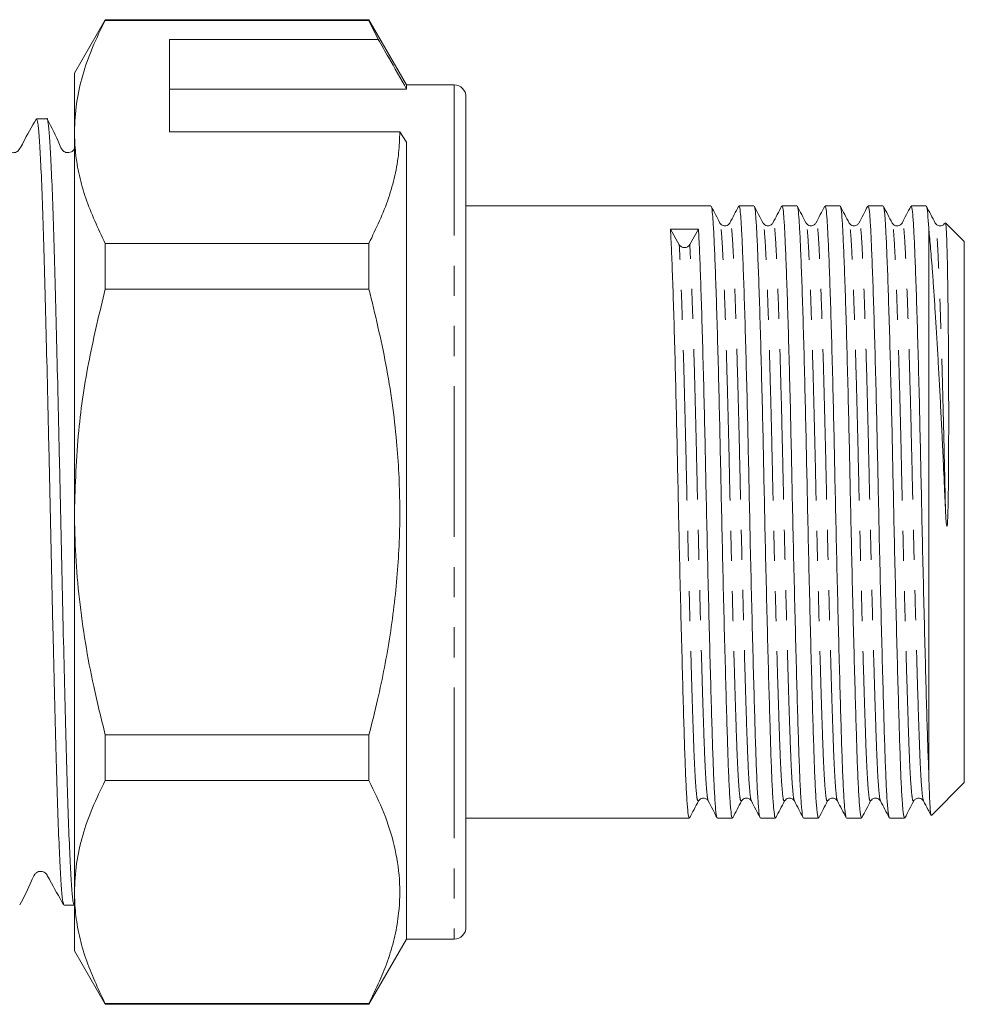
# Model space of a CAD drawing. Units: millimetres. Extents: x 149 to 258, y 89 to 262.
# Drawn here: x 218 to 258, y 187 to 228 of the extents above; entities that cross this region are included whole.
import ezdxf

# ---------------------------------------------------------------- set-up
doc = ezdxf.new("R2010")
doc.units = ezdxf.units.MM
doc.linetypes.add('PHANTOM', pattern=[12.7, 6.35, -1.27, 1.27, -1.27, 1.27, -1.27])

msp = doc.modelspace()

# ---------------------------------------------------------------- linework, layer by layer
at = {"color": 7, "linetype": 'Continuous', "lineweight": 15}
for p, q in [((222.058, 228.401), (220.759, 226.151)), ((233.172, 228.401), (222.058, 228.401)), ((222.058, 228.401), (222.058, 228.371)), ((222.058, 228.371), (233.172, 228.371)), ((234.759, 225.651), (233.172, 228.401)), ((233.172, 228.401), (233.172, 228.371)), ((233.172, 228.371), (233.561, 227.57)), ((233.561, 227.57), (224.759, 227.57)), ((224.759, 223.672), (224.759, 227.57)), ((220.759, 223.672), (220.759, 226.151)), ((224.759, 225.477), (234.759, 225.477)), ((236.759, 225.651), (234.759, 225.651)), ((234.759, 225.651), (234.759, 225.477)), ((237.259, 225.151), (237.259, 190.151)), ((219.598, 224.226), (219.164, 224.226)), ((220.759, 207.651), (220.759, 223.672)), ((224.759, 223.672), (234.471, 223.672)), ((234.471, 223.672), (234.759, 223.239)), ((234.759, 223.239), (234.759, 189.651)), ((247.581, 220.551), (237.259, 220.551)), ((249.395, 220.551), (248.761, 220.551)), ((251.209, 220.551), (250.575, 220.551)), ((253.023, 220.551), (252.389, 220.551)), ((254.837, 220.551), (254.203, 220.551)), ((256.651, 220.551), (256.017, 220.551)), ((246.247, 218.918), (245.879, 219.568)), ((247.058, 219.579), (246.69, 218.922)), ((256.759, 196.701), (256.759, 219.631)), ((257.466, 219.843), (257.449, 219.804)), ((257.466, 219.843), (257.464, 219.837)), ((258.259, 219.051), (257.468, 219.842)), ((222.058, 218.974), (222.058, 217.048)), ((233.172, 218.974), (222.058, 218.974)), ((233.172, 218.974), (233.172, 217.048)), ((258.259, 218.187), (258.259, 219.051)), ((258.259, 196.251), (258.259, 218.187)), ((222.058, 217.048), (233.172, 217.048)), ((220.759, 191.63), (220.759, 207.651)), ((233.172, 198.254), (222.058, 198.254)), ((222.058, 198.254), (222.058, 196.328)), ((233.172, 198.254), (233.172, 196.328)), ((222.058, 196.328), (233.172, 196.328)), ((256.873, 194.865), (258.259, 196.251)), ((254.312, 195.498), (254.311, 195.498)), ((237.259, 194.751), (246.674, 194.751)), ((247.854, 194.751), (248.488, 194.751)), ((249.668, 194.751), (250.302, 194.751)), ((251.482, 194.751), (252.116, 194.751)), ((253.296, 194.751), (253.93, 194.751)), ((255.11, 194.751), (255.744, 194.751)), ((256.868, 194.87), (256.861, 194.86)), ((220.759, 189.151), (220.759, 191.63)), ((220.319, 191.076), (220.752, 191.076)), ((233.172, 186.901), (234.759, 189.651)), ((234.759, 189.651), (236.759, 189.651)), ((220.759, 189.151), (222.058, 186.901)), ((233.172, 186.931), (222.058, 186.931)), ((222.058, 186.931), (222.058, 186.901)), ((222.058, 186.901), (233.172, 186.901)), ((233.172, 186.931), (233.172, 186.901))]:
    msp.add_line(p, q, dxfattribs=at)
at = {"color": 8, "linetype": 'PHANTOM', "lineweight": 0}
msp.add_line((236.759, 225.651), (236.759, 189.651), dxfattribs=at)
at = {"color": 7, "linetype": 'Continuous', "lineweight": 15}
for centre, radius, start, end in [((236.759, 225.151), 0.5, 0, 90), ((246.467, 219.054), 0.259, 211.5834, 329.4642), ((236.759, 190.151), 0.5, 270, 0)]:
    msp.add_arc(centre, radius, start, end, dxfattribs=at)
msp.add_ellipse((246.468, 207.651), major_axis=(538.798, 4.928), ratio=0.022126, start_param=1.5695, end_param=1.571688, dxfattribs=at)
for points, knots in [([(222.058, 228.371), (221.87, 227.99), (221.492, 227.226), (221.086, 226.058), (220.811, 224.872), (220.777, 224.073), (220.759, 223.672)], [0, 0, 0, 0, 0.24768, 0.496103, 0.747414, 1, 1, 1, 1]), ([(234.759, 225.477), (234.504, 225.923), (234.105, 226.621), (233.705, 227.318), (233.561, 227.57)], [0, 0, 0, 0, 0.639956, 1, 1, 1, 1]), ([(219.148, 224.212), (218.958, 223.882), (218.71, 223.453), (218.486, 222.998), (218.387, 222.869), (218.322, 222.826), (218.229, 222.794), (218.13, 222.796), (218.043, 222.823), (217.905, 222.919), (217.721, 223.416), (217.489, 223.859), (217.305, 224.211)], [0, 0, 0, 0, 0.298137, 0.387219, 0.421206, 0.451454, 0.490416, 0.514827, 0.541981, 0.570742, 0.659709, 1, 1, 1, 1]), ([(220.303, 191.128), (220.289, 191.162), (220.254, 191.24), (220.203, 191.839), (220.146, 192.828), (220.087, 194.2), (220.028, 195.903), (219.972, 197.888), (219.915, 200.112), (219.856, 202.531), (219.797, 205.077), (219.741, 207.675), (219.684, 210.273), (219.625, 212.817), (219.566, 215.233), (219.51, 217.453), (219.453, 219.433), (219.394, 221.13), (219.335, 222.495), (219.279, 223.481), (219.223, 224.109), (219.184, 224.186), (219.164, 224.224)], [0, 0, 0, 0, 0.038417, 0.088753, 0.13909, 0.190055, 0.24102, 0.291356, 0.341693, 0.392658, 0.443622, 0.493959, 0.544296, 0.595261, 0.646225, 0.696562, 0.746899, 0.797863, 0.848828, 0.899165, 0.949502, 1, 1, 1, 1]), ([(220.752, 191.078), (220.733, 191.116), (220.694, 191.193), (220.637, 191.821), (220.581, 192.808), (220.522, 194.173), (220.463, 195.871), (220.407, 197.851), (220.35, 200.071), (220.291, 202.487), (220.232, 205.032), (220.176, 207.629), (220.119, 210.228), (220.06, 212.774), (220.001, 215.193), (219.945, 217.416), (219.888, 219.4), (219.829, 221.104), (219.77, 222.471), (219.714, 223.481), (219.657, 224.054), (219.618, 224.294), (219.598, 224.225), (219.598, 224.224)], [0, 0, 0, 0, 0.049899, 0.099589, 0.149279, 0.199589, 0.249899, 0.299589, 0.349279, 0.399589, 0.449899, 0.499589, 0.549279, 0.599589, 0.649899, 0.699589, 0.749279, 0.799589, 0.849899, 0.899589, 0.949279, 0.999589, 1, 1, 1, 1]), ([(220.759, 222.954), (220.738, 222.925), (220.698, 222.869), (220.632, 222.827), (220.539, 222.794), (220.44, 222.797), (220.353, 222.823), (220.215, 222.919), (220.031, 223.416), (219.799, 223.857), (219.616, 224.208)], [0, 0, 0, 0, 0.054433, 0.10306, 0.166216, 0.205947, 0.250207, 0.297132, 0.442533, 1, 1, 1, 1]), ([(220.759, 223.672), (220.769, 223.377), (220.788, 222.762), (220.954, 221.828), (221.306, 220.549), (221.757, 219.605), (222.058, 218.974)], [0, 0, 0, 0, 0.186077, 0.38817, 0.590901, 1, 1, 1, 1]), ([(234.471, 223.672), (234.461, 223.378), (234.442, 222.762), (234.276, 221.828), (233.924, 220.549), (233.473, 219.605), (233.172, 218.974)], [0, 0, 0, 0, 0.186032, 0.388136, 0.590878, 1, 1, 1, 1]), ([(247.963, 219.83), (247.902, 219.948), (247.779, 220.184), (247.656, 220.42), (247.595, 220.538)], [0, 0, 0, 0, 0.499983, 1, 1, 1, 1]), ([(247.595, 220.508), (247.598, 220.51), (247.618, 220.519), (247.651, 220.22), (247.693, 219.619), (247.734, 218.711), (247.78, 217.527), (247.828, 216.073), (247.876, 214.397), (247.923, 212.564), (247.968, 210.647), (248.008, 208.679), (248.051, 206.676), (248.098, 204.658), (248.146, 202.691), (248.195, 200.851), (248.241, 199.204), (248.284, 197.792), (248.324, 196.622), (248.369, 195.697), (248.416, 195.07), (248.457, 194.758), (248.48, 194.784), (248.488, 194.792)], [0, 0, 0, 0, 0.0120329, 0.0628326, 0.1121809, 0.1615292, 0.2123288, 0.2639966, 0.3158862, 0.3673342, 0.4177106, 0.4666779, 0.5165692, 0.5677271, 0.6195425, 0.671358, 0.7225158, 0.7724071, 0.8213744, 0.8717508, 0.9231988, 0.9750884, 1, 1, 1, 1]), ([(248.747, 220.538), (248.686, 220.42), (248.563, 220.184), (248.44, 219.948), (248.378, 219.83)], [0, 0, 0, 0, 0.500019, 1, 1, 1, 1]), ([(249.654, 194.792), (249.651, 194.79), (249.631, 194.779), (249.595, 195.083), (249.548, 195.706), (249.504, 196.637), (249.463, 197.811), (249.42, 199.226), (249.374, 200.875), (249.325, 202.717), (249.277, 204.686), (249.231, 206.704), (249.187, 208.707), (249.147, 210.674), (249.103, 212.591), (249.055, 214.421), (249.007, 216.094), (248.959, 217.545), (248.913, 218.726), (248.872, 219.628), (248.83, 220.232), (248.793, 220.541), (248.769, 220.518), (248.761, 220.51)], [0, 0, 0, 0, 0.010977, 0.062862, 0.114306, 0.164678, 0.213642, 0.263529, 0.314683, 0.366494, 0.418305, 0.469459, 0.519346, 0.568309, 0.618681, 0.670125, 0.722011, 0.773674, 0.82447, 0.873814, 0.923158, 0.973954, 1, 1, 1, 1]), ([(249.777, 219.831), (249.716, 219.949), (249.593, 220.185), (249.47, 220.42), (249.408, 220.538)], [0, 0, 0, 0, 0.499981, 1, 1, 1, 1]), ([(249.408, 220.508), (249.412, 220.51), (249.432, 220.519), (249.465, 220.22), (249.507, 219.619), (249.548, 218.711), (249.594, 217.527), (249.642, 216.073), (249.69, 214.397), (249.737, 212.564), (249.782, 210.647), (249.822, 208.679), (249.865, 206.676), (249.912, 204.658), (249.96, 202.691), (250.009, 200.851), (250.055, 199.204), (250.098, 197.792), (250.138, 196.622), (250.183, 195.697), (250.23, 195.07), (250.271, 194.758), (250.294, 194.784), (250.302, 194.792)], [0, 0, 0, 0, 0.012469, 0.063246, 0.112573, 0.161899, 0.212676, 0.264321, 0.316188, 0.367613, 0.417967, 0.466913, 0.516782, 0.567918, 0.61971, 0.671503, 0.722638, 0.772507, 0.821453, 0.871807, 0.923233, 0.975099, 1, 1, 1, 1]), ([(250.562, 220.539), (250.5, 220.421), (250.377, 220.185), (250.254, 219.949), (250.193, 219.831)], [0, 0, 0, 0, 0.500018, 1, 1, 1, 1]), ([(251.468, 194.792), (251.465, 194.79), (251.445, 194.779), (251.409, 195.083), (251.362, 195.706), (251.318, 196.637), (251.277, 197.811), (251.234, 199.226), (251.188, 200.875), (251.139, 202.717), (251.091, 204.686), (251.045, 206.704), (251.001, 208.707), (250.961, 210.674), (250.917, 212.591), (250.869, 214.421), (250.821, 216.094), (250.773, 217.545), (250.727, 218.726), (250.686, 219.628), (250.644, 220.232), (250.607, 220.541), (250.583, 220.518), (250.575, 220.51)], [0, 0, 0, 0, 0.011258, 0.063128, 0.114557, 0.164915, 0.213865, 0.263738, 0.314877, 0.366673, 0.41847, 0.469609, 0.519482, 0.568432, 0.61879, 0.670219, 0.722089, 0.773738, 0.824519, 0.87385, 0.92318, 0.973961, 1, 1, 1, 1]), ([(251.591, 219.831), (251.53, 219.949), (251.407, 220.185), (251.284, 220.42), (251.222, 220.538)], [0, 0, 0, 0, 0.499984, 1, 1, 1, 1]), ([(251.222, 220.508), (251.226, 220.51), (251.246, 220.519), (251.279, 220.22), (251.321, 219.619), (251.362, 218.711), (251.408, 217.527), (251.456, 216.073), (251.504, 214.397), (251.551, 212.564), (251.596, 210.647), (251.636, 208.679), (251.679, 206.676), (251.726, 204.658), (251.774, 202.691), (251.823, 200.851), (251.869, 199.204), (251.912, 197.792), (251.952, 196.622), (251.997, 195.697), (252.044, 195.07), (252.085, 194.758), (252.108, 194.784), (252.116, 194.792)], [0, 0, 0, 0, 0.012451, 0.063229, 0.112556, 0.161884, 0.212662, 0.264308, 0.316175, 0.367602, 0.417957, 0.466903, 0.516774, 0.56791, 0.619703, 0.671497, 0.722633, 0.772503, 0.82145, 0.871805, 0.923231, 0.975099, 1, 1, 1, 1]), ([(252.375, 220.538), (252.314, 220.42), (252.191, 220.184), (252.068, 219.948), (252.006, 219.83)], [0, 0, 0, 0, 0.500018, 1, 1, 1, 1]), ([(253.283, 194.792), (253.279, 194.79), (253.26, 194.778), (253.223, 195.083), (253.176, 195.706), (253.132, 196.637), (253.091, 197.811), (253.048, 199.226), (253.002, 200.875), (252.953, 202.717), (252.905, 204.686), (252.859, 206.704), (252.815, 208.707), (252.775, 210.674), (252.731, 212.591), (252.683, 214.421), (252.635, 216.094), (252.587, 217.545), (252.541, 218.726), (252.5, 219.628), (252.458, 220.232), (252.421, 220.541), (252.397, 220.518), (252.389, 220.51)], [0, 0, 0, 0, 0.011461, 0.063321, 0.11474, 0.165088, 0.214027, 0.26389, 0.315018, 0.366804, 0.41859, 0.469718, 0.519581, 0.568521, 0.618868, 0.670287, 0.722147, 0.773785, 0.824556, 0.873876, 0.923196, 0.973966, 1, 1, 1, 1]), ([(253.405, 219.83), (253.344, 219.948), (253.221, 220.184), (253.098, 220.42), (253.036, 220.538)], [0, 0, 0, 0, 0.4999814, 1, 1, 1, 1]), ([(253.036, 220.508), (253.04, 220.51), (253.06, 220.519), (253.093, 220.22), (253.135, 219.619), (253.176, 218.711), (253.222, 217.527), (253.27, 216.073), (253.318, 214.397), (253.365, 212.564), (253.41, 210.647), (253.45, 208.679), (253.493, 206.676), (253.54, 204.658), (253.588, 202.691), (253.637, 200.851), (253.683, 199.204), (253.726, 197.792), (253.766, 196.622), (253.811, 195.697), (253.858, 195.07), (253.899, 194.758), (253.922, 194.784), (253.93, 194.792)], [0, 0, 0, 0, 0.012188, 0.06298, 0.11232, 0.161661, 0.212452, 0.264112, 0.315993, 0.367433, 0.417802, 0.466762, 0.516645, 0.567795, 0.619602, 0.671409, 0.722559, 0.772443, 0.821402, 0.871771, 0.923211, 0.975092, 1, 1, 1, 1]), ([(254.19, 220.539), (254.128, 220.421), (254.005, 220.185), (253.882, 219.949), (253.821, 219.831)], [0, 0, 0, 0, 0.500019, 1, 1, 1, 1]), ([(255.096, 194.792), (255.093, 194.79), (255.073, 194.779), (255.037, 195.083), (254.99, 195.706), (254.946, 196.637), (254.905, 197.811), (254.862, 199.226), (254.816, 200.875), (254.767, 202.717), (254.719, 204.686), (254.673, 206.704), (254.629, 208.707), (254.589, 210.674), (254.545, 212.591), (254.497, 214.421), (254.449, 216.094), (254.401, 217.545), (254.355, 218.726), (254.314, 219.628), (254.272, 220.232), (254.235, 220.541), (254.211, 220.518), (254.203, 220.51)], [0, 0, 0, 0, 0.01098, 0.062865, 0.114308, 0.164681, 0.213644, 0.263531, 0.314684, 0.366495, 0.418306, 0.46946, 0.519347, 0.56831, 0.618682, 0.670126, 0.722011, 0.773675, 0.82447, 0.873814, 0.923158, 0.973954, 1, 1, 1, 1]), ([(255.219, 219.831), (255.157, 219.949), (255.034, 220.185), (254.911, 220.421), (254.85, 220.539)], [0, 0, 0, 0, 0.499983, 1, 1, 1, 1]), ([(254.85, 220.508), (254.854, 220.51), (254.873, 220.52), (254.907, 220.22), (254.949, 219.619), (254.99, 218.711), (255.036, 217.527), (255.084, 216.073), (255.132, 214.397), (255.179, 212.564), (255.224, 210.647), (255.264, 208.679), (255.307, 206.676), (255.354, 204.658), (255.402, 202.691), (255.451, 200.851), (255.497, 199.204), (255.54, 197.792), (255.58, 196.622), (255.625, 195.697), (255.672, 195.07), (255.713, 194.758), (255.736, 194.784), (255.744, 194.792)], [0, 0, 0, 0, 0.012765, 0.063527, 0.112838, 0.16215, 0.212912, 0.264542, 0.316393, 0.367803, 0.418142, 0.467073, 0.516927, 0.568047, 0.619824, 0.671601, 0.722721, 0.772576, 0.821507, 0.871846, 0.923256, 0.975107, 1, 1, 1, 1]), ([(256.003, 220.538), (255.942, 220.42), (255.819, 220.184), (255.696, 219.948), (255.634, 219.83)], [0, 0, 0, 0, 0.500018, 1, 1, 1, 1]), ([(256.759, 196.701), (256.746, 197.069), (256.719, 197.811), (256.676, 199.238), (256.63, 200.879), (256.581, 202.719), (256.533, 204.686), (256.487, 206.704), (256.443, 208.707), (256.403, 210.674), (256.359, 212.591), (256.311, 214.421), (256.263, 216.094), (256.215, 217.545), (256.169, 218.726), (256.128, 219.628), (256.086, 220.232), (256.049, 220.541), (256.025, 220.518), (256.017, 220.51)], [0, 0, 0, 0, 0.058476, 0.118078, 0.179184, 0.241071, 0.30314, 0.364421, 0.424185, 0.482842, 0.543187, 0.604816, 0.666974, 0.728866, 0.789718, 0.848831, 0.907945, 0.968797, 1, 1, 1, 1]), ([(257.034, 219.83), (256.972, 219.948), (256.849, 220.184), (256.726, 220.42), (256.665, 220.538)], [0, 0, 0, 0, 0.499982, 1, 1, 1, 1]), ([(256.665, 220.514), (256.667, 220.515), (256.686, 220.527), (256.718, 220.264), (256.746, 219.84), (256.759, 219.631)], [0, 0, 0, 0, 0.086401, 0.549527, 1, 1, 1, 1]), ([(245.879, 219.568), (245.892, 219.29), (245.92, 218.725), (245.966, 217.523), (246.014, 216.074), (246.062, 214.397), (246.109, 212.564), (246.154, 210.647), (246.194, 208.679), (246.237, 206.676), (246.284, 204.658), (246.332, 202.691), (246.381, 200.851), (246.427, 199.204), (246.47, 197.792), (246.51, 196.622), (246.555, 195.697), (246.602, 195.07), (246.643, 194.758), (246.666, 194.784), (246.674, 194.792)], [0, 0, 0, 0, 0.055584, 0.112802, 0.170999, 0.229445, 0.287393, 0.344135, 0.39929, 0.455485, 0.513107, 0.57147, 0.629832, 0.687454, 0.743649, 0.798804, 0.855546, 0.913495, 0.971941, 1, 1, 1, 1]), ([(247.841, 194.792), (247.837, 194.79), (247.818, 194.778), (247.781, 195.083), (247.734, 195.706), (247.69, 196.637), (247.649, 197.811), (247.606, 199.226), (247.56, 200.875), (247.511, 202.717), (247.463, 204.686), (247.417, 206.704), (247.373, 208.707), (247.333, 210.674), (247.289, 212.591), (247.241, 214.421), (247.193, 216.095), (247.145, 217.542), (247.099, 218.739), (247.072, 219.302), (247.058, 219.579)], [0, 0, 0, 0, 0.013192, 0.072532, 0.131368, 0.188977, 0.244975, 0.30203, 0.360534, 0.419789, 0.479044, 0.537548, 0.594603, 0.650601, 0.708211, 0.767046, 0.826386, 0.885472, 0.943566, 1, 1, 1, 1]), ([(248.379, 219.83), (248.333, 219.777), (248.261, 219.692), (248.042, 219.723), (247.99, 219.794), (247.963, 219.831)], [0, 0, 0, 0, 0.45576, 0.720872, 1, 1, 1, 1]), ([(250.193, 219.83), (250.166, 219.794), (250.114, 219.723), (249.896, 219.691), (249.823, 219.777), (249.777, 219.831)], [0, 0, 0, 0, 0.2814106, 0.5471738, 1, 1, 1, 1]), ([(252.007, 219.83), (251.98, 219.794), (251.928, 219.723), (251.71, 219.691), (251.637, 219.777), (251.591, 219.831)], [0, 0, 0, 0, 0.28153, 0.547327, 1, 1, 1, 1]), ([(253.821, 219.83), (253.794, 219.794), (253.742, 219.723), (253.524, 219.691), (253.451, 219.777), (253.405, 219.831)], [0, 0, 0, 0, 0.281578, 0.547387, 1, 1, 1, 1]), ([(255.635, 219.83), (255.616, 219.803), (255.577, 219.746), (255.44, 219.694), (255.288, 219.734), (255.242, 219.799), (255.219, 219.831)], [0, 0, 0, 0, 0.237336, 0.486781, 0.743436, 1, 1, 1, 1]), ([(256.759, 219.631), (256.771, 219.514), (256.806, 219.158), (256.857, 218.566), (256.912, 217.847), (256.96, 217.195), (257.011, 216.429), (257.065, 215.595), (257.118, 214.708), (257.171, 213.782), (257.223, 212.819), (257.276, 211.811), (257.322, 210.872), (257.374, 209.775), (257.418, 208.766), (257.454, 208.007), (257.466, 207.752)], [0, 0, 0, 0, 0.0555417, 0.1677797, 0.2245533, 0.2947224, 0.3653787, 0.4375716, 0.5102954, 0.5804647, 0.6511212, 0.7233142, 0.7960381, 0.8465637, 0.9485062, 1, 1, 1, 1]), ([(257.449, 219.83), (257.403, 219.777), (257.331, 219.692), (257.112, 219.723), (257.06, 219.794), (257.033, 219.831)], [0, 0, 0, 0, 0.456012, 0.721055, 1, 1, 1, 1]), ([(257.466, 207.752), (257.474, 207.585), (257.484, 207.377), (257.505, 207.151), (257.514, 207.084), (257.521, 207.058), (257.524, 207.05), (257.526, 207.048), (257.527, 207.047), (257.528, 207.047), (257.529, 207.048), (257.531, 207.051), (257.536, 207.061), (257.544, 207.108), (257.559, 207.297), (257.575, 207.767), (257.587, 208.489), (257.595, 209.352), (257.599, 210.206), (257.601, 211.049), (257.601, 211.874), (257.6, 212.678), (257.597, 213.456), (257.593, 214.206), (257.588, 214.922), (257.582, 215.6), (257.575, 216.239), (257.567, 216.834), (257.559, 217.383), (257.551, 217.882), (257.542, 218.33), (257.532, 218.722), (257.523, 219.059), (257.513, 219.331), (257.502, 219.543), (257.491, 219.698), (257.479, 219.805), (257.471, 219.83), (257.466, 219.843)], [0, 0, 0, 0, 0.024783, 0.030978, 0.034078, 0.034853, 0.035244, 0.03535, 0.035432, 0.035514, 0.035584, 0.035707, 0.036038, 0.037396, 0.042778, 0.06425, 0.107188, 0.150133, 0.193273, 0.236221, 0.279379, 0.322328, 0.36549, 0.408439, 0.451604, 0.494553, 0.537502, 0.580669, 0.623618, 0.666786, 0.709736, 0.752905, 0.795854, 0.839019, 0.878829, 0.918809, 0.959315, 1, 1, 1, 1]), ([(222.058, 217.048), (221.821, 216.066), (221.345, 214.096), (220.864, 210.955), (220.796, 208.795), (220.759, 207.651)], [0, 0, 0, 0, 0.3188, 0.639312, 1, 1, 1, 1]), ([(233.172, 217.048), (233.427, 215.991), (233.939, 213.87), (234.358, 210.814), (234.508, 207.921), (234.415, 205.196), (234.092, 202.46), (233.647, 200.141), (233.296, 198.748), (233.172, 198.254)], [0, 0, 0, 0, 0.171457, 0.344007, 0.485512, 0.628004, 0.773383, 0.919603, 1, 1, 1, 1]), ([(220.759, 207.651), (220.77, 207.038), (220.79, 205.811), (221.009, 203.351), (221.421, 200.822), (221.889, 198.935), (222.058, 198.254)], [0, 0, 0, 0, 0.193199, 0.387016, 0.778425, 1, 1, 1, 1]), ([(222.058, 196.328), (221.87, 195.947), (221.492, 195.183), (221.086, 194.015), (220.811, 192.829), (220.777, 192.03), (220.759, 191.63)], [0, 0, 0, 0, 0.24768, 0.496103, 0.747414, 1, 1, 1, 1]), ([(233.172, 196.328), (233.392, 195.877), (233.833, 194.974), (234.272, 193.585), (234.493, 192.172), (234.468, 190.899), (234.277, 189.785), (233.924, 188.506), (233.473, 187.562), (233.172, 186.931)], [0, 0, 0, 0, 0.146545, 0.293051, 0.443032, 0.593, 0.694211, 0.795431, 1, 1, 1, 1]), ([(256.859, 194.868), (256.854, 194.882), (256.843, 194.911), (256.827, 195.066), (256.811, 195.307), (256.794, 195.643), (256.777, 196.091), (256.766, 196.486), (256.759, 196.701)], [0, 0, 0, 0, 0.145852, 0.306795, 0.468856, 0.634441, 0.801244, 1, 1, 1, 1]), ([(246.688, 194.764), (246.749, 194.882), (246.872, 195.118), (246.995, 195.354), (247.056, 195.472)], [0, 0, 0, 0, 0.5000186, 1, 1, 1, 1]), ([(247.056, 195.471), (247.102, 195.525), (247.175, 195.611), (247.393, 195.579), (247.445, 195.508), (247.472, 195.472)], [0, 0, 0, 0, 0.4529931, 0.7187107, 1, 1, 1, 1]), ([(247.472, 195.471), (247.533, 195.353), (247.656, 195.117), (247.779, 194.881), (247.841, 194.763)], [0, 0, 0, 0, 0.499981, 1, 1, 1, 1]), ([(248.501, 194.763), (248.562, 194.881), (248.685, 195.117), (248.808, 195.353), (248.87, 195.471)], [0, 0, 0, 0, 0.500018, 1, 1, 1, 1]), ([(248.87, 195.471), (248.916, 195.525), (248.989, 195.611), (249.207, 195.579), (249.259, 195.508), (249.286, 195.472)], [0, 0, 0, 0, 0.4528847, 0.7186332, 1, 1, 1, 1]), ([(249.285, 195.472), (249.347, 195.354), (249.47, 195.118), (249.593, 194.882), (249.654, 194.764)], [0, 0, 0, 0, 0.4999823, 1, 1, 1, 1]), ([(250.316, 194.764), (250.377, 194.882), (250.5, 195.118), (250.623, 195.354), (250.685, 195.472)], [0, 0, 0, 0, 0.500018, 1, 1, 1, 1]), ([(250.684, 195.471), (250.73, 195.525), (250.803, 195.611), (251.021, 195.579), (251.073, 195.508), (251.1, 195.472)], [0, 0, 0, 0, 0.452737, 0.71852, 1, 1, 1, 1]), ([(251.1, 195.471), (251.161, 195.353), (251.284, 195.118), (251.407, 194.882), (251.469, 194.764)], [0, 0, 0, 0, 0.499981, 1, 1, 1, 1]), ([(252.129, 194.763), (252.19, 194.881), (252.313, 195.117), (252.436, 195.353), (252.498, 195.471)], [0, 0, 0, 0, 0.5000183, 1, 1, 1, 1]), ([(252.498, 195.471), (252.544, 195.525), (252.617, 195.611), (252.835, 195.579), (252.887, 195.508), (252.914, 195.472)], [0, 0, 0, 0, 0.452632, 0.718438, 1, 1, 1, 1]), ([(252.914, 195.471), (252.975, 195.353), (253.098, 195.117), (253.221, 194.881), (253.283, 194.763)], [0, 0, 0, 0, 0.4999825, 1, 1, 1, 1]), ([(253.944, 194.764), (254.005, 194.882), (254.128, 195.118), (254.251, 195.354), (254.312, 195.472)], [0, 0, 0, 0, 0.500017, 1, 1, 1, 1]), ([(254.312, 195.471), (254.331, 195.499), (254.369, 195.555), (254.505, 195.608), (254.658, 195.568), (254.704, 195.504), (254.728, 195.472)], [0, 0, 0, 0, 0.232669, 0.480488, 0.738715, 1, 1, 1, 1]), ([(254.727, 195.472), (254.789, 195.354), (254.912, 195.118), (255.035, 194.882), (255.096, 194.764)], [0, 0, 0, 0, 0.499981, 1, 1, 1, 1]), ([(255.757, 194.763), (255.819, 194.881), (255.942, 195.117), (256.065, 195.353), (256.126, 195.471)], [0, 0, 0, 0, 0.5000186, 1, 1, 1, 1]), ([(256.126, 195.471), (256.153, 195.508), (256.205, 195.579), (256.424, 195.61), (256.496, 195.525), (256.542, 195.472)], [0, 0, 0, 0, 0.278853, 0.543865, 1, 1, 1, 1]), ([(256.542, 195.471), (256.603, 195.353), (256.708, 195.151), (256.813, 194.95), (256.857, 194.867)], [0, 0, 0, 0, 0.585603, 1, 1, 1, 1]), ([(218.461, 191.094), (218.638, 191.432), (218.871, 191.873), (219.045, 192.35), (219.174, 192.465), (219.249, 192.497), (219.35, 192.512), (219.446, 192.49), (219.551, 192.436), (219.636, 192.303), (219.871, 191.856), (220.105, 191.442), (220.303, 191.09)], [0, 0, 0, 0, 0.302577, 0.395774, 0.43362, 0.46631, 0.50647, 0.530619, 0.556647, 0.609644, 0.668726, 1, 1, 1, 1]), ([(220.759, 191.63), (220.769, 191.335), (220.788, 190.719), (220.954, 189.785), (221.306, 188.506), (221.757, 187.562), (222.058, 186.931)], [0, 0, 0, 0, 0.186077, 0.38817, 0.590901, 1, 1, 1, 1])]:
    msp.add_open_spline(points, degree=3, knots=knots, dxfattribs=at)
at = {"color": 8, "linetype": 'PHANTOM', "lineweight": 0}
for points, knots in [([(248.87, 195.498), (248.857, 195.482), (248.829, 195.445), (248.784, 195.757), (248.737, 196.356), (248.692, 197.23), (248.652, 198.338), (248.609, 199.673), (248.562, 201.23), (248.514, 202.97), (248.466, 204.83), (248.419, 206.737), (248.376, 208.63), (248.336, 210.49), (248.291, 212.303), (248.244, 214.034), (248.196, 215.617), (248.148, 216.991), (248.102, 218.109), (248.061, 218.966), (248.019, 219.532), (247.986, 219.813), (247.967, 219.805), (247.963, 219.804)], [0, 0, 0, 0, 0.039332, 0.090507, 0.141246, 0.190928, 0.239221, 0.288425, 0.338878, 0.389979, 0.441081, 0.491534, 0.540738, 0.58903, 0.638712, 0.689451, 0.740626, 0.791582, 0.841682, 0.89035, 0.939018, 0.989118, 1, 1, 1, 1]), ([(249.285, 195.496), (249.282, 195.495), (249.263, 195.485), (249.228, 195.771), (249.18, 196.357), (249.136, 197.236), (249.096, 198.345), (249.052, 199.681), (249.006, 201.239), (248.958, 202.98), (248.909, 204.84), (248.863, 206.748), (248.82, 208.641), (248.779, 210.501), (248.735, 212.312), (248.688, 214.043), (248.639, 215.625), (248.591, 216.998), (248.545, 218.115), (248.504, 218.968), (248.463, 219.545), (248.42, 219.855), (248.391, 219.821), (248.378, 219.806)], [0, 0, 0, 0, 0.009813, 0.060949, 0.11165, 0.161295, 0.209551, 0.258718, 0.309134, 0.360197, 0.41126, 0.461675, 0.510842, 0.559098, 0.608743, 0.659445, 0.710581, 0.761499, 0.811561, 0.860193, 0.908824, 0.958886, 1, 1, 1, 1]), ([(250.684, 195.498), (250.672, 195.482), (250.643, 195.444), (250.598, 195.757), (250.551, 196.356), (250.506, 197.23), (250.466, 198.338), (250.423, 199.673), (250.376, 201.23), (250.328, 202.97), (250.28, 204.83), (250.233, 206.737), (250.19, 208.63), (250.15, 210.49), (250.105, 212.303), (250.058, 214.034), (250.01, 215.617), (249.962, 216.991), (249.916, 218.109), (249.875, 218.966), (249.833, 219.532), (249.8, 219.814), (249.781, 219.805), (249.777, 219.804)], [0, 0, 0, 0, 0.040115, 0.091227, 0.141904, 0.191526, 0.239759, 0.288902, 0.339293, 0.390332, 0.441371, 0.491762, 0.540905, 0.589139, 0.63876, 0.689437, 0.740549, 0.791442, 0.84148, 0.890089, 0.938697, 0.988735, 1, 1, 1, 1]), ([(251.1, 195.496), (251.096, 195.494), (251.077, 195.484), (251.042, 195.77), (250.994, 196.358), (250.95, 197.236), (250.91, 198.345), (250.866, 199.681), (250.82, 201.239), (250.772, 202.98), (250.723, 204.84), (250.677, 206.748), (250.634, 208.641), (250.593, 210.501), (250.549, 212.312), (250.502, 214.043), (250.453, 215.625), (250.405, 216.998), (250.359, 218.115), (250.318, 218.968), (250.277, 219.545), (250.234, 219.854), (250.206, 219.821), (250.193, 219.806)], [0, 0, 0, 0, 0.010055, 0.061211, 0.111933, 0.161597, 0.209873, 0.259059, 0.309494, 0.360578, 0.411661, 0.462096, 0.511283, 0.559558, 0.609223, 0.659944, 0.711101, 0.762039, 0.81212, 0.860771, 0.909422, 0.959504, 1, 1, 1, 1]), ([(252.498, 195.498), (252.485, 195.482), (252.457, 195.445), (252.412, 195.757), (252.365, 196.356), (252.32, 197.23), (252.28, 198.338), (252.237, 199.673), (252.19, 201.23), (252.142, 202.97), (252.094, 204.83), (252.047, 206.737), (252.004, 208.63), (251.964, 210.49), (251.919, 212.303), (251.872, 214.034), (251.824, 215.617), (251.776, 216.991), (251.73, 218.109), (251.689, 218.966), (251.647, 219.533), (251.614, 219.814), (251.594, 219.805), (251.591, 219.804)], [0, 0, 0, 0, 0.039385, 0.090533, 0.141247, 0.190903, 0.239171, 0.28835, 0.338777, 0.389852, 0.440928, 0.491355, 0.540534, 0.588802, 0.638458, 0.689172, 0.74032, 0.79125, 0.841324, 0.889968, 0.938611, 0.988685, 1, 1, 1, 1]), ([(252.914, 195.496), (252.911, 195.494), (252.891, 195.484), (252.856, 195.77), (252.808, 196.358), (252.764, 197.236), (252.724, 198.345), (252.68, 199.681), (252.634, 201.239), (252.586, 202.98), (252.537, 204.84), (252.491, 206.748), (252.448, 208.641), (252.407, 210.501), (252.363, 212.312), (252.316, 214.043), (252.267, 215.625), (252.219, 216.998), (252.173, 218.115), (252.132, 218.968), (252.091, 219.545), (252.048, 219.855), (252.019, 219.821), (252.006, 219.806)], [0, 0, 0, 0, 0.010295, 0.0614, 0.11207, 0.161685, 0.209911, 0.259048, 0.309432, 0.360464, 0.411496, 0.46188, 0.511017, 0.559243, 0.608858, 0.659528, 0.710633, 0.761519, 0.811551, 0.860152, 0.908754, 0.958785, 1, 1, 1, 1]), ([(254.311, 195.498), (254.299, 195.483), (254.271, 195.447), (254.226, 195.757), (254.179, 196.356), (254.134, 197.23), (254.094, 198.338), (254.051, 199.673), (254.004, 201.23), (253.956, 202.97), (253.908, 204.83), (253.861, 206.737), (253.818, 208.63), (253.778, 210.49), (253.733, 212.303), (253.686, 214.034), (253.638, 215.617), (253.59, 216.991), (253.544, 218.109), (253.503, 218.966), (253.461, 219.532), (253.428, 219.813), (253.409, 219.805), (253.405, 219.804)], [0, 0, 0, 0, 0.038463, 0.089678, 0.140457, 0.190178, 0.238508, 0.287751, 0.338243, 0.389385, 0.440526, 0.491019, 0.540261, 0.588592, 0.638313, 0.689092, 0.740307, 0.791303, 0.841441, 0.890148, 0.938854, 0.988993, 1, 1, 1, 1]), ([(254.727, 195.496), (254.724, 195.495), (254.705, 195.485), (254.67, 195.771), (254.622, 196.357), (254.578, 197.236), (254.538, 198.345), (254.494, 199.681), (254.448, 201.239), (254.4, 202.98), (254.351, 204.84), (254.305, 206.748), (254.262, 208.641), (254.221, 210.501), (254.177, 212.312), (254.13, 214.043), (254.081, 215.625), (254.033, 216.998), (253.987, 218.115), (253.946, 218.968), (253.905, 219.545), (253.862, 219.854), (253.834, 219.821), (253.821, 219.806)], [0, 0, 0, 0, 0.009784, 0.060947, 0.111675, 0.161347, 0.209629, 0.258822, 0.309264, 0.360354, 0.411445, 0.461887, 0.51108, 0.559362, 0.609033, 0.659761, 0.710925, 0.76187, 0.811958, 0.860616, 0.909274, 0.959362, 1, 1, 1, 1]), ([(256.126, 195.498), (256.114, 195.482), (256.085, 195.445), (256.04, 195.757), (255.993, 196.356), (255.948, 197.23), (255.908, 198.338), (255.865, 199.673), (255.818, 201.23), (255.77, 202.97), (255.722, 204.83), (255.675, 206.737), (255.632, 208.63), (255.592, 210.49), (255.547, 212.303), (255.5, 214.034), (255.452, 215.617), (255.404, 216.991), (255.358, 218.109), (255.317, 218.966), (255.275, 219.533), (255.242, 219.814), (255.222, 219.806), (255.219, 219.804)], [0, 0, 0, 0, 0.039593, 0.090715, 0.141402, 0.191034, 0.239276, 0.288429, 0.338831, 0.38988, 0.440929, 0.49133, 0.540483, 0.588726, 0.638357, 0.689044, 0.740166, 0.79107, 0.841118, 0.889736, 0.938354, 0.988402, 1, 1, 1, 1]), ([(256.542, 195.496), (256.539, 195.494), (256.519, 195.484), (256.484, 195.77), (256.436, 196.358), (256.392, 197.236), (256.352, 198.345), (256.308, 199.681), (256.262, 201.239), (256.214, 202.98), (256.165, 204.84), (256.119, 206.748), (256.076, 208.641), (256.035, 210.501), (255.991, 212.312), (255.944, 214.043), (255.895, 215.625), (255.847, 216.998), (255.801, 218.115), (255.76, 218.968), (255.719, 219.545), (255.676, 219.855), (255.647, 219.821), (255.634, 219.806)], [0, 0, 0, 0, 0.01043, 0.061537, 0.112209, 0.161825, 0.210054, 0.259192, 0.309578, 0.360612, 0.411646, 0.462033, 0.511171, 0.5594, 0.609016, 0.659688, 0.710795, 0.761684, 0.811717, 0.860321, 0.908925, 0.958958, 1, 1, 1, 1]), ([(257.466, 207.752), (257.455, 208.262), (257.432, 209.283), (257.398, 210.802), (257.359, 212.4), (257.314, 214.034), (257.266, 215.617), (257.218, 216.991), (257.172, 218.109), (257.131, 218.966), (257.089, 219.532), (257.056, 219.813), (257.037, 219.805), (257.033, 219.804)], [0, 0, 0, 0, 0.082963, 0.166024, 0.251227, 0.356407, 0.462489, 0.568119, 0.671973, 0.77286, 0.873746, 0.977601, 1, 1, 1, 1]), ([(247.056, 195.498), (247.044, 195.482), (247.015, 195.444), (246.97, 195.757), (246.923, 196.356), (246.878, 197.23), (246.838, 198.338), (246.795, 199.673), (246.748, 201.23), (246.7, 202.97), (246.652, 204.83), (246.605, 206.737), (246.562, 208.63), (246.522, 210.49), (246.477, 212.303), (246.43, 214.034), (246.382, 215.618), (246.334, 216.987), (246.288, 218.122), (246.26, 218.655), (246.247, 218.918)], [0, 0, 0, 0, 0.044889, 0.102323, 0.159269, 0.215028, 0.269227, 0.324449, 0.381074, 0.438426, 0.495778, 0.552402, 0.607624, 0.661824, 0.717583, 0.774528, 0.831962, 0.889151, 0.945379, 1, 1, 1, 1]), ([(247.472, 195.496), (247.469, 195.494), (247.449, 195.484), (247.414, 195.77), (247.366, 196.358), (247.322, 197.236), (247.282, 198.345), (247.238, 199.681), (247.192, 201.239), (247.144, 202.98), (247.095, 204.84), (247.049, 206.748), (247.006, 208.641), (246.965, 210.501), (246.921, 212.312), (246.874, 214.043), (246.825, 215.626), (246.777, 216.994), (246.731, 218.128), (246.704, 218.66), (246.69, 218.922)], [0, 0, 0, 0, 0.012, 0.071412, 0.130318, 0.187998, 0.244063, 0.301187, 0.359761, 0.419088, 0.478415, 0.536989, 0.594113, 0.650179, 0.707858, 0.766764, 0.826176, 0.885334, 0.943498, 1, 1, 1, 1])]:
    msp.add_open_spline(points, degree=3, knots=knots, dxfattribs=at)

doc.saveas('drawing.dxf')
